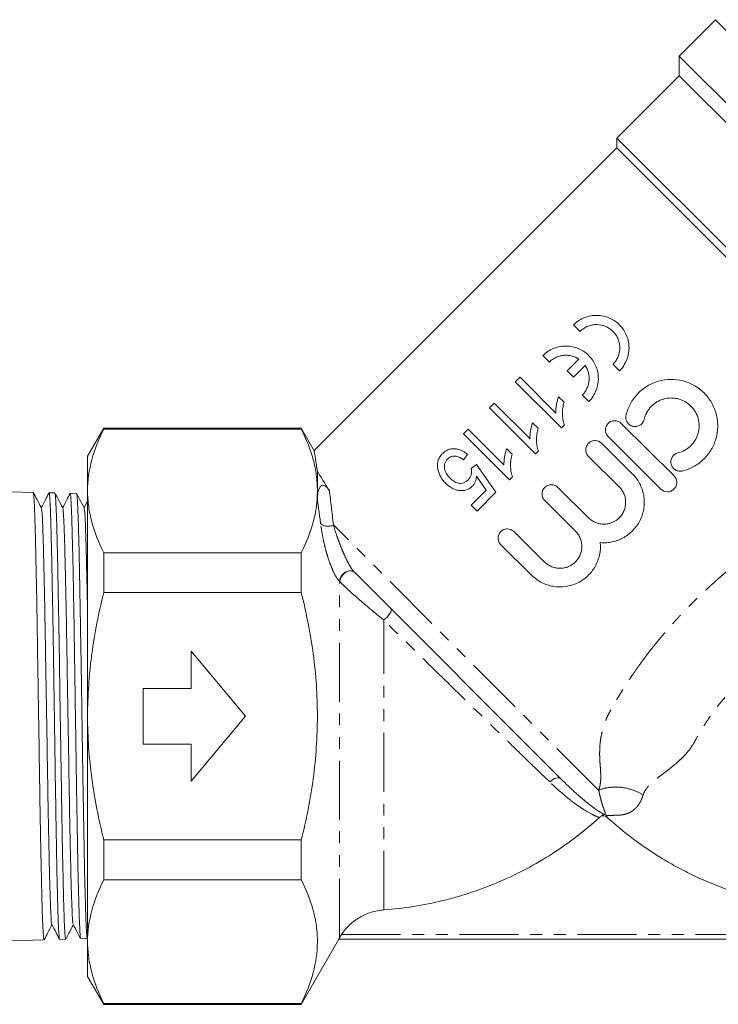
# Model space of a CAD drawing. Units: millimetres. Extents: x -95 to 716, y -8 to 371.
# Drawn here: x 76 to 152, y 158 to 264 of the extents above; entities that cross this region are included whole.
import ezdxf

# ---------------------------------------------------------------- set-up
doc = ezdxf.new("R2010")
doc.units = ezdxf.units.MM
doc.linetypes.add('PHANTOM', pattern=[12.7, 6.35, -1.27, 1.27, -1.27, 1.27, -1.27])

msp = doc.modelspace()

# ---------------------------------------------------------------- linework, layer by layer
at = {"color": 7, "linetype": 'Continuous', "lineweight": 15}
for p, q in [((151.24, 263.51), (147.33, 259.6)), ((151.24, 263.51), (190.13, 224.62)), ((147.33, 259.6), (147.33, 257.48)), ((186.22, 220.71), (147.33, 259.6)), ((147.33, 257.48), (140.62, 250.77)), ((184.1, 220.71), (147.33, 257.48)), ((140.62, 250.77), (140.62, 249.71)), ((175.78, 215.6), (140.62, 250.77)), ((140.62, 249.71), (108.05, 217.14)), ((174.9, 215.43), (140.62, 249.71)), ((136.66, 229.96), (135.96, 230.67)), ((133.36, 226.66), (132.66, 227.37)), ((135.27, 225.73), (136.52, 226.98)), ((135.97, 225.03), (135.27, 225.73)), ((137.22, 226.28), (135.97, 225.03)), ((140.91, 225.72), (140.21, 226.42)), ((130.21, 225.04), (129.7, 224.53)), ((134.07, 221.18), (130.21, 225.04)), ((129.7, 224.53), (134.65, 219.58)), ((134.94, 222.34), (134.35, 222.93)), ((137.61, 222.42), (136.91, 223.12)), ((127.42, 222.25), (126.91, 221.74)), ((126.91, 221.74), (131.86, 216.79)), ((131.28, 218.39), (127.42, 222.25)), ((85.41, 219.55), (83.67, 216.55)), ((106.67, 219.55), (85.41, 219.55)), ((85.41, 219.55), (85.41, 219.46)), ((106.67, 219.46), (85.41, 219.46)), ((108.07, 217.13), (106.67, 219.55)), ((106.67, 219.46), (106.67, 219.55)), ((124.63, 219.45), (124.12, 218.95)), ((128.48, 215.6), (124.63, 219.45)), ((132.15, 219.55), (131.56, 220.13)), ((134.65, 219.58), (134.98, 219.91)), ((141.1, 220.06), (146.78, 214.42)), ((124.12, 218.95), (129.07, 214)), ((145.37, 213), (139.69, 218.64)), ((129.35, 216.76), (128.77, 217.34)), ((138.99, 217.93), (142.29, 214.65)), ((83.67, 212.8), (83.67, 216.55)), ((124.12, 216.15), (124.56, 216.72)), ((131.86, 216.79), (132.19, 217.12)), ((140.88, 213.23), (137.58, 216.51)), ((125.51, 215.65), (124.94, 215.2)), ((127.61, 212.66), (125.51, 215.65)), ((108.4, 212.8), (108.4, 214.93)), ((125.51, 214.4), (126.57, 212.89)), ((129.07, 214), (129.4, 214.32)), ((134.27, 213.18), (137.57, 209.9)), ((77.82, 212.64), (75.33, 212.71)), ((80.15, 212.58), (79.53, 212.6)), ((82.48, 212.52), (81.8, 212.54)), ((83.67, 188.55), (83.67, 212.8)), ((108.4, 211.82), (108.4, 212.8)), ((126.57, 212.89), (124.94, 211.27)), ((125.58, 210.63), (127.61, 212.66)), ((83.67, 211.73), (83.29, 210.99)), ((124.94, 211.27), (125.58, 210.63)), ((136.16, 208.48), (132.86, 211.76)), ((129.55, 208.43), (132.85, 205.15)), ((131.44, 203.73), (128.14, 207.01)), ((85.41, 206.15), (85.41, 201.86)), ((106.67, 206.15), (85.41, 206.15)), ((106.67, 201.86), (106.67, 206.15)), ((134.64, 181.78), (112.38, 204.04)), ((106.67, 201.86), (85.41, 201.86)), ((100.67, 188.55), (94.8, 195.55)), ((94.8, 195.55), (94.8, 191.55)), ((94.8, 191.55), (89.67, 191.55)), ((89.67, 191.55), (89.67, 185.55)), ((83.67, 164.31), (83.67, 188.55)), ((94.8, 181.55), (100.67, 188.55)), ((89.67, 185.55), (94.8, 185.55)), ((94.8, 185.55), (94.8, 181.55)), ((85.41, 175.25), (85.41, 170.96)), ((106.67, 175.25), (85.41, 175.25)), ((106.67, 170.96), (106.67, 175.25)), ((106.67, 170.96), (85.41, 170.96)), ((75.33, 164.4), (78.98, 164.5)), ((78.99, 164.5), (78.99, 164.51)), ((80.66, 164.56), (80.66, 164.55)), ((80.67, 164.54), (81.32, 164.56)), ((82.94, 164.6), (83.65, 164.62)), ((83.66, 164.62), (83.66, 164.64)), ((83.67, 160.55), (83.67, 164.31)), ((106.67, 157.55), (110.71, 164.55)), ((172.65, 164.55), (110.7, 164.55)), ((83.67, 160.55), (85.41, 157.55)), ((106.67, 157.65), (85.41, 157.65)), ((85.41, 157.65), (85.41, 157.55)), ((85.41, 157.55), (106.67, 157.55)), ((106.67, 157.55), (106.67, 157.65))]:
    msp.add_line(p, q, dxfattribs=at)
at = {"color": 8, "linetype": 'PHANTOM', "lineweight": 0}
for p, q in [((138.67, 180.58), (110.12, 209.14)), ((110.78, 164.72), (110.78, 203.06)), ((115.54, 167.71), (115.54, 198.91)), ((110.99, 165.05), (172.35, 165.05))]:
    msp.add_line(p, q, dxfattribs=at)
at = {"color": 8, "linetype": 'PHANTOM', "lineweight": 0, "flags": 128}
for points in [[(110.78, 203.06), (110.83, 203.33), (110.95, 203.59), (111.15, 203.84), (111.39, 204.04), (111.66, 204.17), (111.93, 204.22), (112.17, 204.18), (112.36, 204.07)], [(110.82, 203.03), (110.86, 203.29), (110.98, 203.57), (111.17, 203.81), (111.42, 204.01), (111.69, 204.15), (111.95, 204.2), (112.19, 204.16), (112.38, 204.04)], [(115.54, 198.91), (115.72, 199.06), (115.9, 199.23), (116.06, 199.41), (116.19, 199.6), (116.29, 199.77), (116.34, 199.91), (116.35, 200.03), (116.32, 200.11)], [(133.41, 181.48), (133.55, 181.62), (133.72, 181.74), (133.89, 181.84), (134.07, 181.9), (134.24, 181.92), (134.39, 181.91), (134.53, 181.87), (134.64, 181.78)]]:
    msp.add_lwpolyline(points, dxfattribs=at)
at = {"color": 8, "linetype": 'PHANTOM', "lineweight": 0}
msp.add_arc((109.54, 210.28), 1.29, 232.232, 296.9764, dxfattribs=at)
at = {"color": 7, "linetype": 'Continuous', "lineweight": 15}
for points, knots in [([(135.96, 230.67), (136.13, 230.84), (136.32, 230.99), (136.72, 231.26), (136.94, 231.37), (137.38, 231.54), (137.6, 231.6), (138.05, 231.68), (138.27, 231.69), (138.71, 231.69), (138.93, 231.66), (139.36, 231.57), (139.56, 231.51), (139.96, 231.35), (140.15, 231.25), (140.51, 231.01), (140.68, 230.88), (141, 230.58), (141.14, 230.42), (141.4, 230.06), (141.51, 229.87), (141.7, 229.46), (141.78, 229.25), (141.89, 228.8), (141.92, 228.57), (141.94, 228.1), (141.92, 227.86), (141.85, 227.39), (141.79, 227.16), (141.61, 226.71), (141.5, 226.49), (141.24, 226.08), (141.08, 225.89), (140.91, 225.72)], [0, 0, 0, 0, 0.0625, 0.0625, 0.125, 0.125, 0.1875, 0.1875, 0.25, 0.25, 0.3125, 0.3125, 0.375, 0.375, 0.4375, 0.4375, 0.5, 0.5, 0.5625, 0.5625, 0.625, 0.625, 0.6875, 0.6875, 0.75, 0.75, 0.8125, 0.8125, 0.875, 0.875, 0.9375, 0.9375, 1, 1, 1, 1]), ([(140.21, 226.42), (140.33, 226.54), (140.44, 226.68), (140.63, 226.97), (140.71, 227.13), (140.9, 227.61), (140.95, 227.95), (140.93, 228.45), (140.91, 228.62), (140.83, 228.93), (140.78, 229.09), (140.65, 229.38), (140.57, 229.52), (140.38, 229.77), (140.28, 229.89), (139.94, 230.22), (139.69, 230.39), (139.11, 230.63), (138.81, 230.69), (138.32, 230.7), (138.16, 230.69), (137.84, 230.63), (137.68, 230.59), (137.36, 230.47), (137.21, 230.39), (136.92, 230.2), (136.78, 230.09), (136.66, 229.96)], [0, 0, 0, 0, 0.0625, 0.0625, 0.125, 0.125, 0.25, 0.25, 0.3125, 0.3125, 0.375, 0.375, 0.4375, 0.4375, 0.5, 0.5, 0.625, 0.625, 0.75, 0.75, 0.8125, 0.8125, 0.875, 0.875, 0.9375, 0.9375, 1, 1, 1, 1]), ([(132.66, 227.37), (132.83, 227.54), (133.02, 227.69), (133.42, 227.96), (133.64, 228.07), (134.08, 228.24), (134.3, 228.3), (134.75, 228.38), (134.97, 228.39), (135.42, 228.39), (135.63, 228.36), (136.06, 228.27), (136.26, 228.21), (136.66, 228.05), (136.85, 227.95), (137.21, 227.71), (137.38, 227.58), (137.7, 227.28), (137.84, 227.12), (138.1, 226.76), (138.21, 226.57), (138.4, 226.16), (138.48, 225.95), (138.59, 225.5), (138.62, 225.27), (138.64, 224.8), (138.62, 224.56), (138.55, 224.09), (138.49, 223.86), (138.31, 223.41), (138.2, 223.19), (137.94, 222.78), (137.78, 222.59), (137.61, 222.42)], [0, 0, 0, 0, 0.0625, 0.0625, 0.125, 0.125, 0.1875, 0.1875, 0.25, 0.25, 0.3125, 0.3125, 0.375, 0.375, 0.4375, 0.4375, 0.5, 0.5, 0.5625, 0.5625, 0.625, 0.625, 0.6875, 0.6875, 0.75, 0.75, 0.8125, 0.8125, 0.875, 0.875, 0.9375, 0.9375, 1, 1, 1, 1]), ([(136.52, 226.98), (136.29, 227.13), (136.05, 227.24), (135.65, 227.35), (135.51, 227.37), (135.23, 227.4), (135.09, 227.4), (134.81, 227.38), (134.67, 227.36), (134.38, 227.29), (134.24, 227.24), (133.97, 227.12), (133.84, 227.04), (133.59, 226.87), (133.47, 226.77), (133.36, 226.66)], [0, 0, 0, 0, 0.25, 0.25, 0.375, 0.375, 0.5, 0.5, 0.625, 0.625, 0.75, 0.75, 0.875, 0.875, 1, 1, 1, 1]), ([(136.91, 223.12), (137.01, 223.22), (137.11, 223.34), (137.28, 223.58), (137.35, 223.71), (137.47, 223.98), (137.52, 224.12), (137.6, 224.4), (137.62, 224.55), (137.64, 224.83), (137.64, 224.98), (137.62, 225.26), (137.59, 225.4), (137.49, 225.8), (137.37, 226.05), (137.22, 226.28)], [0, 0, 0, 0, 0.125, 0.125, 0.25, 0.25, 0.375, 0.375, 0.5, 0.5, 0.625, 0.625, 0.75, 0.75, 1, 1, 1, 1]), ([(141.62, 220.96), (141.72, 221.39), (141.88, 221.8), (142.19, 222.38), (142.31, 222.57), (142.58, 222.93), (142.72, 223.1), (143.17, 223.58), (143.53, 223.86), (144.09, 224.2), (144.29, 224.3), (144.69, 224.47), (144.9, 224.55), (145.54, 224.73), (145.97, 224.79), (146.86, 224.8), (147.3, 224.75), (147.94, 224.59), (148.15, 224.52), (148.56, 224.35), (148.76, 224.26), (149.14, 224.04), (149.32, 223.92), (149.68, 223.65), (149.85, 223.5), (150.16, 223.19), (150.3, 223.03), (150.57, 222.68), (150.7, 222.49), (151.03, 221.92), (151.2, 221.51), (151.37, 220.87), (151.41, 220.65), (151.47, 220.22), (151.48, 220), (151.48, 219.56), (151.46, 219.34), (151.4, 218.9), (151.36, 218.68), (151.24, 218.26), (151.17, 218.05), (151, 217.64), (150.9, 217.45), (150.67, 217.07), (150.55, 216.88), (150.28, 216.54), (150.13, 216.37), (149.65, 215.91), (149.3, 215.64), (148.72, 215.32), (148.51, 215.23), (148.1, 215.06), (147.89, 215), (147.67, 214.94)], [0, 0, 0, 0, 0.0625, 0.0625, 0.09375, 0.09375, 0.125, 0.125, 0.1875, 0.1875, 0.21875, 0.21875, 0.25, 0.25, 0.3125, 0.3125, 0.375, 0.375, 0.40625, 0.40625, 0.4375, 0.4375, 0.46875, 0.46875, 0.5, 0.5, 0.53125, 0.53125, 0.5625, 0.5625, 0.625, 0.625, 0.65625, 0.65625, 0.6875, 0.6875, 0.71875, 0.71875, 0.75, 0.75, 0.78125, 0.78125, 0.8125, 0.8125, 0.84375, 0.84375, 0.875, 0.875, 0.9375, 0.9375, 0.96875, 0.96875, 1, 1, 1, 1]), ([(134.35, 222.93), (134.33, 222.86), (134.3, 222.78), (134.26, 222.64), (134.24, 222.57), (134.18, 222.35), (134.15, 222.21), (134.1, 221.92), (134.08, 221.77), (134.07, 221.55), (134.06, 221.47), (134.06, 221.33), (134.06, 221.25), (134.07, 221.18)], [0, 0, 0, 0, 0.125, 0.125, 0.25, 0.25, 0.5, 0.5, 0.75, 0.75, 0.875, 0.875, 1, 1, 1, 1]), ([(147.2, 216.89), (147.46, 216.95), (147.7, 217.05), (148.05, 217.24), (148.16, 217.31), (148.37, 217.47), (148.48, 217.55), (148.76, 217.83), (148.93, 218.04), (149.13, 218.38), (149.19, 218.5), (149.29, 218.74), (149.34, 218.87), (149.44, 219.25), (149.48, 219.51), (149.48, 220.05), (149.45, 220.31), (149.31, 220.82), (149.21, 221.07), (148.95, 221.53), (148.78, 221.74), (148.41, 222.11), (148.2, 222.27), (147.73, 222.54), (147.49, 222.64), (147.1, 222.74), (146.97, 222.76), (146.71, 222.79), (146.58, 222.8), (146.18, 222.8), (145.92, 222.76), (145.54, 222.65), (145.41, 222.61), (145.17, 222.5), (145.05, 222.44), (144.71, 222.23), (144.5, 222.07), (144.13, 221.68), (143.98, 221.47), (143.72, 221.01), (143.62, 220.76), (143.56, 220.5)], [0, 0, 0, 0, 0.0625, 0.0625, 0.09375, 0.09375, 0.125, 0.125, 0.1875, 0.1875, 0.21875, 0.21875, 0.25, 0.25, 0.3125, 0.3125, 0.375, 0.375, 0.4375, 0.4375, 0.5, 0.5, 0.5625, 0.5625, 0.625, 0.625, 0.65625, 0.65625, 0.6875, 0.6875, 0.75, 0.75, 0.78125, 0.78125, 0.8125, 0.8125, 0.875, 0.875, 0.9375, 0.9375, 1, 1, 1, 1]), ([(134.98, 219.91), (134.94, 220), (134.91, 220.1), (134.86, 220.3), (134.84, 220.4), (134.79, 220.7), (134.77, 220.9), (134.77, 221.32), (134.78, 221.52), (134.82, 221.83), (134.84, 221.93), (134.89, 222.14), (134.91, 222.24), (134.94, 222.34)], [0, 0, 0, 0, 0.125, 0.125, 0.25, 0.25, 0.5, 0.5, 0.75, 0.75, 0.875, 0.875, 1, 1, 1, 1]), ([(143.56, 220.5), (143.53, 220.37), (143.48, 220.25), (143.32, 220.03), (143.22, 219.94), (143, 219.81), (142.87, 219.76), (142.61, 219.72), (142.48, 219.72), (142.23, 219.79), (142.11, 219.84), (141.89, 220), (141.8, 220.09), (141.67, 220.32), (141.62, 220.44), (141.58, 220.7), (141.59, 220.83), (141.62, 220.96)], [0, 0, 0, 0, 0.125, 0.125, 0.25, 0.25, 0.375, 0.375, 0.5, 0.5, 0.625, 0.625, 0.75, 0.75, 0.875, 0.875, 1, 1, 1, 1]), ([(85.41, 219.46), (84.86, 218.36), (84.43, 217.26), (83.83, 215.04), (83.67, 213.93), (83.67, 212.8)], [0, 0, 0, 0, 0.5, 0.5, 1, 1, 1, 1]), ([(108.4, 212.8), (108.4, 213.36), (108.36, 213.92), (108.21, 215.04), (108.1, 215.6), (107.65, 217.27), (107.21, 218.36), (106.67, 219.46)], [0, 0, 0, 0, 0.25, 0.25, 0.5, 0.5, 1, 1, 1, 1]), ([(131.56, 220.13), (131.54, 220.06), (131.51, 219.99), (131.47, 219.85), (131.45, 219.78), (131.39, 219.56), (131.36, 219.42), (131.31, 219.12), (131.29, 218.98), (131.28, 218.76), (131.27, 218.68), (131.27, 218.54), (131.27, 218.46), (131.28, 218.39)], [0, 0, 0, 0, 0.125, 0.125, 0.25, 0.25, 0.5, 0.5, 0.75, 0.75, 0.875, 0.875, 1, 1, 1, 1]), ([(132.19, 217.12), (132.15, 217.21), (132.12, 217.31), (132.06, 217.5), (132.04, 217.6), (132, 217.91), (131.98, 218.11), (131.98, 218.52), (131.99, 218.73), (132.03, 219.04), (132.05, 219.14), (132.09, 219.35), (132.12, 219.45), (132.15, 219.55)], [0, 0, 0, 0, 0.125, 0.125, 0.25, 0.25, 0.5, 0.5, 0.75, 0.75, 0.875, 0.875, 1, 1, 1, 1]), ([(139.69, 218.64), (139.6, 218.73), (139.53, 218.84), (139.43, 219.08), (139.4, 219.21), (139.4, 219.47), (139.42, 219.61), (139.52, 219.85), (139.6, 219.96), (139.78, 220.15), (139.89, 220.22), (140.13, 220.32), (140.27, 220.35), (140.66, 220.35), (140.92, 220.25), (141.1, 220.06)], [0, 0, 0, 0, 0.125, 0.125, 0.25, 0.25, 0.375, 0.375, 0.5, 0.5, 0.625, 0.625, 0.75, 0.75, 1, 1, 1, 1]), ([(124.56, 216.72), (124.47, 216.8), (124.38, 216.87), (124.18, 217.01), (124.08, 217.07), (123.87, 217.17), (123.76, 217.21), (123.53, 217.28), (123.41, 217.31), (123.17, 217.34), (123.04, 217.34), (122.79, 217.32), (122.66, 217.29), (122.41, 217.2), (122.28, 217.14), (122.11, 217.03), (122.06, 216.99), (121.95, 216.9), (121.9, 216.85), (121.84, 216.8)], [0, 0, 0, 0, 0.125, 0.125, 0.25, 0.25, 0.375, 0.375, 0.5, 0.5, 0.625, 0.625, 0.75, 0.75, 0.875, 0.875, 0.9375, 0.9375, 1, 1, 1, 1]), ([(128.77, 217.34), (128.74, 217.27), (128.72, 217.2), (128.67, 217.06), (128.65, 216.99), (128.6, 216.77), (128.57, 216.62), (128.52, 216.33), (128.5, 216.18), (128.48, 215.96), (128.48, 215.89), (128.48, 215.74), (128.48, 215.67), (128.48, 215.6)], [0, 0, 0, 0, 0.125, 0.125, 0.25, 0.25, 0.5, 0.5, 0.75, 0.75, 0.875, 0.875, 1, 1, 1, 1]), ([(137.58, 216.51), (137.49, 216.61), (137.41, 216.71), (137.31, 216.95), (137.29, 217.09), (137.28, 217.35), (137.31, 217.48), (137.41, 217.72), (137.48, 217.83), (137.67, 218.02), (137.78, 218.09), (138.02, 218.2), (138.15, 218.22), (138.55, 218.22), (138.8, 218.12), (138.99, 217.93)], [0, 0, 0, 0, 0.125, 0.125, 0.25, 0.25, 0.375, 0.375, 0.5, 0.5, 0.625, 0.625, 0.75, 0.75, 1, 1, 1, 1]), ([(108.06, 217.13), (108.06, 217.13), (108.06, 217.14), (108.08, 216.99), (108.13, 216.69), (108.2, 216.24), (108.29, 215.66), (108.37, 215.18), (108.4, 214.93)], [0, 0, 0, 0, 0.096584, 0.276767, 0.461044, 0.646706, 0.822797, 1, 1, 1, 1]), ([(121.84, 216.8), (121.79, 216.74), (121.73, 216.68), (121.63, 216.55), (121.59, 216.49), (121.51, 216.35), (121.47, 216.28), (121.41, 216.13), (121.39, 216.06), (121.33, 215.84), (121.32, 215.69), (121.32, 215.4), (121.34, 215.26), (121.36, 215.12)], [0, 0, 0, 0, 0.125, 0.125, 0.25, 0.25, 0.375, 0.375, 0.5, 0.5, 0.75, 0.75, 1, 1, 1, 1]), ([(122.67, 214.18), (122.6, 214.24), (122.54, 214.31), (122.42, 214.45), (122.37, 214.53), (122.22, 214.76), (122.14, 214.93), (122.07, 215.2), (122.06, 215.3), (122.06, 215.44), (122.06, 215.49), (122.07, 215.59), (122.08, 215.64), (122.12, 215.79), (122.16, 215.89), (122.24, 216.02), (122.27, 216.06), (122.34, 216.15), (122.38, 216.19), (122.41, 216.23)], [0, 0, 0, 0, 0.125, 0.125, 0.25, 0.25, 0.5, 0.5, 0.625, 0.625, 0.6875, 0.6875, 0.75, 0.75, 0.875, 0.875, 0.9375, 0.9375, 1, 1, 1, 1]), ([(122.41, 216.23), (122.48, 216.29), (122.54, 216.34), (122.69, 216.44), (122.77, 216.48), (122.92, 216.53), (123, 216.55), (123.16, 216.56), (123.24, 216.55), (123.47, 216.51), (123.61, 216.46), (123.88, 216.33), (124, 216.24), (124.12, 216.15)], [0, 0, 0, 0, 0.125, 0.125, 0.25, 0.25, 0.375, 0.375, 0.5, 0.5, 0.75, 0.75, 1, 1, 1, 1]), ([(129.4, 214.32), (129.36, 214.42), (129.33, 214.52), (129.27, 214.71), (129.25, 214.81), (129.2, 215.11), (129.19, 215.32), (129.18, 215.73), (129.2, 215.94), (129.24, 216.25), (129.26, 216.35), (129.3, 216.55), (129.33, 216.66), (129.35, 216.76)], [0, 0, 0, 0, 0.125, 0.125, 0.25, 0.25, 0.5, 0.5, 0.75, 0.75, 0.875, 0.875, 1, 1, 1, 1]), ([(147.67, 214.94), (147.55, 214.91), (147.41, 214.91), (147.16, 214.95), (147.03, 214.99), (146.81, 215.12), (146.71, 215.21), (146.56, 215.42), (146.5, 215.54), (146.43, 215.8), (146.43, 215.93), (146.47, 216.19), (146.51, 216.32), (146.71, 216.66), (146.94, 216.82), (147.2, 216.89)], [0, 0, 0, 0, 0.125, 0.125, 0.25, 0.25, 0.375, 0.375, 0.5, 0.5, 0.625, 0.625, 0.75, 0.75, 1, 1, 1, 1]), ([(121.36, 215.12), (121.38, 215.05), (121.4, 214.97), (121.44, 214.84), (121.46, 214.77), (121.54, 214.57), (121.6, 214.44), (121.74, 214.19), (121.82, 214.07), (122, 213.84), (122.1, 213.74), (122.2, 213.63)], [0, 0, 0, 0, 0.125, 0.125, 0.25, 0.25, 0.5, 0.5, 0.75, 0.75, 1, 1, 1, 1]), ([(124.94, 215.2), (124.96, 215.15), (124.97, 215.1), (124.98, 215), (124.99, 214.95), (125, 214.79), (124.99, 214.68), (124.94, 214.47), (124.9, 214.36), (124.78, 214.17), (124.71, 214.08), (124.63, 214)], [0, 0, 0, 0, 0.125, 0.125, 0.25, 0.25, 0.5, 0.5, 0.75, 0.75, 1, 1, 1, 1]), ([(108.4, 214.93), (108.57, 214.65), (108.77, 214.32), (109.2, 213.62), (109.43, 213.23), (109.69, 212.82)], [0, 0, 0, 0, 0.5, 0.5, 1, 1, 1, 1]), ([(124.63, 214), (124.55, 213.93), (124.48, 213.86), (124.32, 213.75), (124.23, 213.7), (124.04, 213.63), (123.94, 213.61), (123.75, 213.6), (123.66, 213.61), (123.48, 213.65), (123.39, 213.68), (123.23, 213.75), (123.15, 213.8), (122.92, 213.94), (122.79, 214.05), (122.67, 214.18)], [0, 0, 0, 0, 0.125, 0.125, 0.25, 0.25, 0.375, 0.375, 0.5, 0.5, 0.625, 0.625, 0.75, 0.75, 1, 1, 1, 1]), ([(125.07, 213.3), (125.1, 213.33), (125.14, 213.37), (125.2, 213.45), (125.23, 213.49), (125.31, 213.62), (125.36, 213.72), (125.43, 213.91), (125.46, 214), (125.49, 214.2), (125.5, 214.3), (125.51, 214.4)], [0, 0, 0, 0, 0.125, 0.125, 0.25, 0.25, 0.5, 0.5, 0.75, 0.75, 1, 1, 1, 1]), ([(142.29, 214.65), (142.61, 214.34), (142.87, 213.98), (143.18, 213.39), (143.27, 213.18), (143.41, 212.77), (143.47, 212.55), (143.55, 212.12), (143.57, 211.89), (143.58, 211.45), (143.57, 211.23), (143.51, 210.79), (143.46, 210.57), (143.34, 210.15), (143.26, 209.94), (143.08, 209.54), (142.97, 209.34), (142.72, 208.97), (142.58, 208.8), (142.13, 208.31), (141.78, 208.02), (141.2, 207.69), (141, 207.6), (140.59, 207.43), (140.37, 207.37), (139.94, 207.27), (139.73, 207.24), (139.28, 207.22), (139.06, 207.22), (138.84, 207.24)], [0, 0, 0, 0, 0.125, 0.125, 0.1875, 0.1875, 0.25, 0.25, 0.3125, 0.3125, 0.375, 0.375, 0.4375, 0.4375, 0.5, 0.5, 0.5625, 0.5625, 0.625, 0.625, 0.75, 0.75, 0.8125, 0.8125, 0.875, 0.875, 0.9375, 0.9375, 1, 1, 1, 1]), ([(146.78, 214.42), (146.87, 214.33), (146.95, 214.22), (147.05, 213.98), (147.07, 213.85), (147.08, 213.59), (147.05, 213.46), (146.95, 213.22), (146.88, 213.1), (146.69, 212.92), (146.58, 212.84), (146.34, 212.74), (146.21, 212.71), (145.81, 212.71), (145.56, 212.82), (145.37, 213)], [0, 0, 0, 0, 0.125, 0.125, 0.25, 0.25, 0.375, 0.375, 0.5, 0.5, 0.625, 0.625, 0.75, 0.75, 1, 1, 1, 1]), ([(108.4, 211.82), (108.4, 212.04), (108.41, 212.25), (108.45, 212.56), (108.47, 212.66), (108.51, 212.85), (108.54, 212.95), (108.6, 213.09), (108.62, 213.13), (108.68, 213.22), (108.71, 213.27), (108.78, 213.33), (108.8, 213.35), (108.87, 213.38), (108.91, 213.4), (109.01, 213.41), (109.06, 213.4), (109.14, 213.37), (109.18, 213.36), (109.27, 213.3), (109.32, 213.26), (109.42, 213.18), (109.46, 213.14), (109.57, 213.01), (109.63, 212.92), (109.69, 212.82)], [0, 0, 0, 0, 0.25, 0.25, 0.375, 0.375, 0.5, 0.5, 0.5625, 0.5625, 0.625, 0.625, 0.65625, 0.65625, 0.6875, 0.6875, 0.71875, 0.71875, 0.75, 0.75, 0.8125, 0.8125, 0.875, 0.875, 1, 1, 1, 1]), ([(122.2, 213.63), (122.29, 213.54), (122.38, 213.46), (122.58, 213.3), (122.68, 213.23), (122.89, 213.1), (123.01, 213.04), (123.25, 212.94), (123.38, 212.9), (123.64, 212.85), (123.78, 212.84), (124.05, 212.83), (124.19, 212.85), (124.47, 212.91), (124.6, 212.96), (124.79, 213.07), (124.85, 213.11), (124.96, 213.2), (125.02, 213.25), (125.07, 213.3)], [0, 0, 0, 0, 0.125, 0.125, 0.25, 0.25, 0.375, 0.375, 0.5, 0.5, 0.625, 0.625, 0.75, 0.75, 0.875, 0.875, 0.9375, 0.9375, 1, 1, 1, 1]), ([(132.86, 211.76), (132.77, 211.85), (132.69, 211.96), (132.59, 212.2), (132.57, 212.33), (132.57, 212.59), (132.59, 212.73), (132.69, 212.97), (132.76, 213.08), (132.95, 213.27), (133.06, 213.34), (133.3, 213.44), (133.43, 213.47), (133.83, 213.47), (134.08, 213.37), (134.27, 213.18)], [0, 0, 0, 0, 0.125, 0.125, 0.25, 0.25, 0.375, 0.375, 0.5, 0.5, 0.625, 0.625, 0.75, 0.75, 1, 1, 1, 1]), ([(137.57, 209.9), (137.68, 209.79), (137.8, 209.7), (138.06, 209.53), (138.19, 209.45), (138.48, 209.34), (138.62, 209.29), (138.93, 209.24), (139.08, 209.22), (139.39, 209.22), (139.54, 209.24), (139.84, 209.3), (139.99, 209.34), (140.41, 209.52), (140.67, 209.7), (141, 210.02), (141.1, 210.14), (141.27, 210.4), (141.34, 210.53), (141.46, 210.82), (141.5, 210.97), (141.56, 211.27), (141.57, 211.42), (141.57, 211.73), (141.56, 211.88), (141.5, 212.18), (141.45, 212.33), (141.33, 212.62), (141.26, 212.75), (141.09, 213), (140.99, 213.13), (140.88, 213.23)], [0, 0, 0, 0, 0.0625, 0.0625, 0.125, 0.125, 0.1875, 0.1875, 0.25, 0.25, 0.3125, 0.3125, 0.375, 0.375, 0.5, 0.5, 0.5625, 0.5625, 0.625, 0.625, 0.6875, 0.6875, 0.75, 0.75, 0.8125, 0.8125, 0.875, 0.875, 0.9375, 0.9375, 1, 1, 1, 1]), ([(78.7, 210.97), (78.54, 211.28), (78.25, 211.83), (77.96, 212.38), (77.83, 212.63)], [0, 0, 0, 0, 0.559155, 1, 1, 1, 1]), ([(77.83, 212.63), (77.83, 212.63), (77.84, 212.63), (77.86, 212.48), (77.89, 212.17), (77.93, 211.67), (77.96, 211), (77.99, 210.17), (78.02, 209.2), (78.05, 208.08), (78.08, 206.82), (78.11, 205.42), (78.16, 203.4), (78.2, 201.17), (78.24, 198.76), (78.28, 196.26), (78.32, 193.64), (78.36, 190.95), (78.41, 188.25), (78.45, 185.54), (78.49, 182.88), (78.53, 180.28), (78.57, 177.78), (78.61, 175.45), (78.66, 173.24), (78.7, 171.24), (78.74, 169.49), (78.78, 167.93), (78.82, 166.65), (78.87, 165.69), (78.91, 164.95), (78.95, 164.54), (78.98, 164.52), (78.98, 164.51)], [0, 0, 0, 0, 0.002819, 0.030427, 0.057062, 0.083881, 0.111284, 0.138888, 0.165518, 0.192334, 0.219732, 0.247332, 0.27396, 0.32812, 0.355717, 0.38234, 0.436491, 0.464084, 0.490704, 0.544849, 0.572438, 0.599054, 0.653191, 0.680776, 0.707389, 0.761519, 0.789101, 0.81571, 0.869831, 0.897409, 0.924015, 0.97813, 1, 1, 1, 1]), ([(79.5, 212.55), (79.38, 212.32), (79.11, 211.8), (78.84, 211.28), (78.69, 210.99)], [0, 0, 0, 0, 0.446173, 1, 1, 1, 1]), ([(80.65, 164.56), (80.64, 164.59), (80.62, 164.68), (80.58, 165.21), (80.53, 166.05), (80.49, 167.11), (80.45, 168.47), (80.41, 170.12), (80.37, 171.94), (80.33, 174.01), (80.29, 176.27), (80.25, 178.65), (80.21, 181.18), (80.17, 183.8), (80.13, 186.47), (80.09, 189.19), (80.05, 191.88), (80.01, 194.54), (79.97, 197.13), (79.93, 199.58), (79.88, 201.93), (79.84, 204.1), (79.8, 206.04), (79.76, 207.81), (79.72, 209.32), (79.68, 210.53), (79.64, 211.53), (79.6, 212.22), (79.56, 212.53), (79.54, 212.65), (79.52, 212.56), (79.52, 212.54)], [0, 0, 0, 0, 0.023866, 0.077546, 0.104898, 0.131294, 0.184981, 0.212337, 0.238735, 0.292429, 0.319788, 0.346191, 0.399892, 0.427256, 0.453661, 0.507369, 0.534736, 0.561145, 0.614861, 0.642231, 0.668644, 0.722367, 0.749741, 0.776157, 0.829887, 0.857265, 0.883684, 0.937421, 0.964802, 0.991225, 1, 1, 1, 1]), ([(80.16, 212.51), (80.18, 212.47), (80.21, 212.39), (80.24, 211.86), (80.28, 211.09), (80.33, 209.99), (80.37, 208.59), (80.41, 207), (80.45, 205.14), (80.49, 203.05), (80.53, 200.83), (80.58, 198.42), (80.62, 195.88), (80.66, 193.28), (80.7, 190.59), (80.74, 187.89), (80.79, 185.19), (80.83, 182.53), (80.87, 179.97), (80.91, 177.49), (80.95, 175.16), (80.99, 173.02), (81.04, 171.04), (81.08, 169.29), (81.12, 167.83), (81.16, 166.56), (81.2, 165.6), (81.24, 164.98), (81.28, 164.62), (81.3, 164.63), (81.32, 164.64)], [0, 0, 0, 0, 0.042955, 0.070587, 0.097245, 0.151466, 0.179095, 0.205749, 0.259962, 0.287587, 0.314237, 0.368443, 0.396064, 0.422711, 0.47691, 0.504527, 0.53117, 0.585362, 0.612975, 0.639614, 0.693798, 0.721407, 0.748043, 0.802221, 0.829827, 0.856459, 0.910627, 0.938229, 0.964858, 1, 1, 1, 1]), ([(81, 210.97), (80.84, 211.27), (80.57, 211.8), (80.29, 212.32), (80.18, 212.53)], [0, 0, 0, 0, 0.594586, 1, 1, 1, 1]), ([(81.78, 212.52), (81.67, 212.29), (81.4, 211.79), (81.14, 211.28), (80.99, 210.99)], [0, 0, 0, 0, 0.4334809, 1, 1, 1, 1]), ([(82.92, 164.67), (82.92, 164.66), (82.9, 164.63), (82.88, 164.88), (82.84, 165.39), (82.8, 166.26), (82.76, 167.43), (82.72, 168.81), (82.67, 170.47), (82.63, 172.38), (82.59, 174.45), (82.55, 176.73), (82.51, 179.16), (82.47, 181.68), (82.43, 184.32), (82.39, 187), (82.35, 189.69), (82.31, 192.39), (82.27, 195.01), (82.23, 197.58), (82.19, 200.03), (82.15, 202.3), (82.11, 204.45), (82.07, 206.38), (82.02, 208.04), (81.98, 209.52), (81.94, 210.72), (81.9, 211.59), (81.86, 212.23), (81.83, 212.55), (81.8, 212.52), (81.8, 212.52)], [0, 0, 0, 0, 0.014105, 0.041673, 0.068276, 0.122386, 0.149958, 0.176565, 0.230682, 0.258257, 0.284867, 0.338992, 0.366571, 0.393185, 0.447316, 0.474899, 0.501516, 0.555655, 0.583241, 0.609862, 0.664009, 0.691599, 0.718223, 0.772376, 0.799969, 0.826597, 0.880758, 0.908356, 0.934987, 0.989155, 1, 1, 1, 1]), ([(82.49, 212.5), (82.49, 212.5), (82.51, 212.51), (82.54, 212.29), (82.58, 211.75), (82.62, 210.86), (82.66, 209.76), (82.71, 208.35), (82.75, 206.67), (82.79, 204.82), (82.83, 202.73), (82.87, 200.45), (82.91, 198.05), (82.96, 195.51), (83, 192.88), (83.04, 190.21), (83.08, 187.5), (83.12, 184.83), (83.16, 182.18), (83.21, 179.62), (83.25, 177.19), (83.29, 174.88), (83.33, 172.74), (83.37, 170.85), (83.42, 169.12), (83.46, 167.66), (83.5, 166.5), (83.54, 165.55), (83.58, 164.93), (83.62, 164.64), (83.64, 164.64), (83.65, 164.63)], [0, 0, 0, 0, 0.003817, 0.030465, 0.084668, 0.112287, 0.138931, 0.193126, 0.220741, 0.247383, 0.301571, 0.329182, 0.35582, 0.41, 0.437607, 0.464241, 0.518414, 0.546018, 0.572648, 0.626813, 0.654414, 0.68104, 0.735198, 0.762794, 0.789417, 0.843568, 0.871161, 0.89778, 0.951922, 0.979511, 1, 1, 1, 1]), ([(83.3, 210.97), (83.14, 211.28), (82.87, 211.79), (82.6, 212.3), (82.5, 212.5)], [0, 0, 0, 0, 0.604212, 1, 1, 1, 1]), ([(83.67, 212.8), (83.67, 212.25), (83.71, 211.69), (83.87, 210.57), (83.98, 210.01), (84.43, 208.34), (84.87, 207.24), (85.41, 206.15)], [0, 0, 0, 0, 0.25, 0.25, 0.5, 0.5, 1, 1, 1, 1]), ([(106.67, 206.15), (107.21, 207.25), (107.65, 208.35), (108.25, 210.57), (108.4, 211.68), (108.4, 212.8)], [0, 0, 0, 0, 0.5, 0.5, 1, 1, 1, 1]), ([(79.82, 166.16), (79.82, 166.16), (79.8, 166.08), (79.75, 166.62), (79.69, 167.83), (79.62, 169.81), (79.55, 172.39), (79.49, 175.52), (79.42, 179.07), (79.35, 182.95), (79.29, 187.01), (79.22, 191.12), (79.15, 195.14), (79.09, 198.95), (79.02, 202.41), (78.95, 205.41), (78.89, 207.85), (78.82, 209.63), (78.76, 210.72), (78.71, 210.85), (78.7, 210.91)], [0, 0, 0, 0, 0.002452, 0.061765, 0.121084, 0.180408, 0.239726, 0.299038, 0.358351, 0.417669, 0.476994, 0.536312, 0.595625, 0.654937, 0.714254, 0.773578, 0.832898, 0.892211, 0.951524, 1, 1, 1, 1]), ([(82.13, 166.24), (82.11, 166.23), (82.08, 166.23), (82.03, 167.03), (81.96, 168.56), (81.89, 170.8), (81.83, 173.61), (81.76, 176.93), (81.69, 180.63), (81.63, 184.59), (81.56, 188.69), (81.49, 192.78), (81.43, 196.73), (81.36, 200.41), (81.29, 203.7), (81.22, 206.48), (81.16, 208.67), (81.09, 210.15), (81.04, 210.9), (81.01, 210.88), (81, 210.88)], [0, 0, 0, 0, 0.028, 0.087296, 0.146586, 0.205872, 0.265158, 0.324451, 0.383747, 0.443038, 0.502324, 0.56161, 0.620902, 0.680198, 0.73949, 0.798777, 0.858062, 0.917353, 0.976648, 1, 1, 1, 1]), ([(83.67, 199.5), (83.66, 200.26), (83.62, 202.21), (83.56, 204.89), (83.5, 207.45), (83.43, 209.36), (83.36, 210.63), (83.32, 210.85), (83.3, 210.96)], [0, 0, 0, 0, 0.112912, 0.290491, 0.468085, 0.645691, 0.82329, 1, 1, 1, 1]), ([(128.14, 207.01), (128.05, 207.1), (127.98, 207.21), (127.88, 207.45), (127.85, 207.58), (127.85, 207.84), (127.87, 207.98), (127.97, 208.22), (128.05, 208.33), (128.23, 208.52), (128.34, 208.59), (128.59, 208.69), (128.72, 208.72), (129.11, 208.72), (129.37, 208.62), (129.55, 208.43)], [0, 0, 0, 0, 0.125, 0.125, 0.25, 0.25, 0.375, 0.375, 0.5, 0.5, 0.625, 0.625, 0.75, 0.75, 1, 1, 1, 1]), ([(132.85, 205.15), (132.96, 205.04), (133.08, 204.95), (133.34, 204.78), (133.48, 204.7), (133.76, 204.59), (133.91, 204.54), (134.21, 204.48), (134.36, 204.47), (134.67, 204.47), (134.82, 204.49), (135.12, 204.55), (135.27, 204.59), (135.69, 204.77), (135.96, 204.94), (136.28, 205.27), (136.38, 205.39), (136.55, 205.65), (136.62, 205.78), (136.74, 206.07), (136.78, 206.22), (136.84, 206.52), (136.86, 206.67), (136.86, 206.98), (136.84, 207.13), (136.78, 207.43), (136.73, 207.58), (136.62, 207.86), (136.54, 208), (136.37, 208.25), (136.27, 208.37), (136.16, 208.48)], [0, 0, 0, 0, 0.0625, 0.0625, 0.125, 0.125, 0.1875, 0.1875, 0.25, 0.25, 0.3125, 0.3125, 0.375, 0.375, 0.5, 0.5, 0.5625, 0.5625, 0.625, 0.625, 0.6875, 0.6875, 0.75, 0.75, 0.8125, 0.8125, 0.875, 0.875, 0.9375, 0.9375, 1, 1, 1, 1]), ([(138.84, 207.24), (138.88, 206.79), (138.85, 206.35), (138.72, 205.7), (138.65, 205.49), (138.5, 205.07), (138.4, 204.87), (138.18, 204.49), (138.06, 204.3), (137.78, 203.95), (137.63, 203.79), (137.31, 203.48), (137.13, 203.34), (136.76, 203.09), (136.57, 202.98), (136.17, 202.79), (135.96, 202.71), (135.53, 202.59), (135.32, 202.54), (134.66, 202.45), (134.21, 202.46), (133.56, 202.57), (133.35, 202.62), (132.92, 202.76), (132.72, 202.85), (132.32, 203.05), (132.14, 203.17), (131.78, 203.43), (131.6, 203.57), (131.44, 203.73)], [0, 0, 0, 0, 0.125, 0.125, 0.1875, 0.1875, 0.25, 0.25, 0.3125, 0.3125, 0.375, 0.375, 0.4375, 0.4375, 0.5, 0.5, 0.5625, 0.5625, 0.625, 0.625, 0.75, 0.75, 0.8125, 0.8125, 0.875, 0.875, 0.9375, 0.9375, 1, 1, 1, 1]), ([(83.67, 188.55), (83.67, 189.67), (83.71, 190.79), (83.83, 192.47), (83.88, 193.03), (83.99, 194.15), (84.06, 194.71), (84.43, 197.5), (84.87, 199.7), (85.41, 201.86)], [0, 0, 0, 0, 0.25, 0.25, 0.375, 0.375, 0.5, 0.5, 1, 1, 1, 1]), ([(106.67, 175.25), (107.21, 177.42), (107.65, 179.61), (108.1, 182.97), (108.21, 184.09), (108.36, 186.33), (108.4, 187.44), (108.4, 190.79), (108.25, 193.02), (107.8, 196.36), (107.61, 197.47), (107.18, 199.68), (106.94, 200.77), (106.67, 201.86)], [0, 0, 0, 0, 0.25, 0.25, 0.375, 0.375, 0.5, 0.5, 0.75, 0.75, 0.875, 0.875, 1, 1, 1, 1]), ([(85.41, 175.25), (85.14, 176.34), (84.89, 177.44), (84.46, 179.65), (84.28, 180.76), (83.83, 184.09), (83.67, 186.32), (83.67, 188.55)], [0, 0, 0, 0, 0.25, 0.25, 0.5, 0.5, 1, 1, 1, 1]), ([(138.74, 177.65), (137.96, 176.94), (137.14, 176.26), (135.88, 175.29), (135.45, 174.97), (134.79, 174.51), (134.58, 174.36), (134.13, 174.06), (133.9, 173.91), (131.86, 172.6), (129.96, 171.6), (127.02, 170.33), (126.02, 169.95), (124.49, 169.44), (123.97, 169.28), (122.94, 168.98), (122.41, 168.84), (119.79, 168.2), (117.67, 167.87), (115.54, 167.71)], [0, 0, 0, 0, 0.125, 0.125, 0.1875, 0.1875, 0.21875, 0.21875, 0.25, 0.25, 0.5, 0.5, 0.625, 0.625, 0.6875, 0.6875, 0.75, 0.75, 1, 1, 1, 1]), ([(139.52, 177.73), (139.45, 177.79), (139.35, 177.84), (139.15, 177.86), (139.05, 177.85), (138.96, 177.8)], [0, 0, 0, 0, 0.5, 0.5, 1, 1, 1, 1]), ([(167.19, 167.64), (165.93, 167.59), (164.68, 167.6), (162.8, 167.71), (162.17, 167.76), (160.91, 167.9), (160.28, 167.98), (157.15, 168.47), (154.72, 169.1), (151.18, 170.39), (150.02, 170.87), (148.31, 171.69), (147.75, 171.98), (146.63, 172.58), (146.08, 172.9), (143.39, 174.53), (141.38, 176.03), (139.52, 177.73)], [0, 0, 0, 0, 0.125, 0.125, 0.1875, 0.1875, 0.25, 0.25, 0.5, 0.5, 0.625, 0.625, 0.6875, 0.6875, 0.75, 0.75, 1, 1, 1, 1]), ([(85.41, 170.96), (84.86, 169.86), (84.43, 168.76), (83.83, 166.54), (83.67, 165.43), (83.67, 164.31)], [0, 0, 0, 0, 0.5, 0.5, 1, 1, 1, 1]), ([(106.67, 157.65), (107.21, 158.75), (107.65, 159.84), (108.24, 162.05), (108.4, 163.16), (108.4, 164.84), (108.37, 165.4), (108.21, 166.53), (108.1, 167.09), (107.65, 168.76), (107.21, 169.86), (106.67, 170.96)], [0, 0, 0, 0, 0.25, 0.25, 0.5, 0.5, 0.625, 0.625, 0.75, 0.75, 1, 1, 1, 1]), ([(115.54, 167.71), (115.31, 167.7), (115.09, 167.67), (114.64, 167.58), (114.42, 167.53), (113.98, 167.39), (113.77, 167.31), (113.35, 167.13), (113.15, 167.02), (112.56, 166.68), (112.2, 166.41), (111.7, 165.94), (111.54, 165.77), (111.25, 165.42), (111.11, 165.24), (110.99, 165.05)], [0, 0, 0, 0, 0.125, 0.125, 0.25, 0.25, 0.375, 0.375, 0.5, 0.5, 0.75, 0.75, 0.875, 0.875, 1, 1, 1, 1]), ([(79, 164.51), (79.12, 164.75), (79.4, 165.28), (79.68, 165.82), (79.84, 166.12)], [0, 0, 0, 0, 0.435951, 1, 1, 1, 1]), ([(79.82, 166.15), (79.98, 165.85), (80.25, 165.32), (80.53, 164.79), (80.65, 164.56)], [0, 0, 0, 0, 0.559229, 1, 1, 1, 1]), ([(81.35, 164.61), (81.45, 164.81), (81.72, 165.31), (81.98, 165.82), (82.14, 166.12)], [0, 0, 0, 0, 0.402683, 1, 1, 1, 1]), ([(82.13, 166.14), (82.28, 165.85), (82.54, 165.35), (82.79, 164.86), (82.9, 164.66)], [0, 0, 0, 0, 0.599251, 1, 1, 1, 1]), ([(83.67, 164.31), (83.67, 163.75), (83.71, 163.19), (83.87, 162.07), (83.98, 161.51), (84.43, 159.84), (84.87, 158.74), (85.41, 157.65)], [0, 0, 0, 0, 0.25, 0.25, 0.5, 0.5, 1, 1, 1, 1])]:
    msp.add_open_spline(points, degree=3, knots=knots, dxfattribs=at)
at = {"color": 8, "linetype": 'PHANTOM', "lineweight": 0}
for points in [[(109.69, 212.82), (109.83, 211.71), (109.98, 210.48), (110.12, 209.14)], [(108.75, 209.27), (108.63, 210.17), (108.52, 211.02), (108.4, 211.82)], [(112.36, 204.07), (112.37, 204.06), (112.38, 204.05), (112.38, 204.04)], [(110.82, 203.03), (110.8, 203.04), (110.79, 203.05), (110.78, 203.06)]]:
    msp.add_open_spline(points, degree=3, dxfattribs=at)
for points, knots in [([(110.78, 203.06), (110.71, 203.14), (110.63, 203.24), (110.48, 203.44), (110.41, 203.56), (110.21, 203.92), (110.08, 204.19), (109.85, 204.74), (109.74, 205.02), (109.55, 205.59), (109.46, 205.87), (109.3, 206.44), (109.23, 206.72), (109.1, 207.26), (109.04, 207.53), (108.89, 208.31), (108.81, 208.8), (108.75, 209.27)], [0, 0, 0, 0, 0.0625, 0.0625, 0.125, 0.125, 0.25, 0.25, 0.375, 0.375, 0.5, 0.5, 0.625, 0.625, 0.75, 0.75, 1, 1, 1, 1]), ([(110.12, 209.14), (110.23, 208.77), (110.35, 208.38), (110.56, 207.77), (110.64, 207.57), (110.79, 207.14), (110.88, 206.92), (111.05, 206.47), (111.15, 206.25), (111.35, 205.79), (111.46, 205.56), (111.69, 205.1), (111.81, 204.87), (112.01, 204.54), (112.08, 204.43), (112.22, 204.23), (112.29, 204.14), (112.36, 204.07)], [0, 0, 0, 0, 0.25, 0.25, 0.375, 0.375, 0.5, 0.5, 0.625, 0.625, 0.75, 0.75, 0.875, 0.875, 0.9375, 0.9375, 1, 1, 1, 1]), ([(138.67, 180.58), (138.69, 180.63), (138.72, 180.73), (138.76, 180.89), (138.8, 181.04), (138.83, 181.2), (138.85, 181.36), (138.88, 181.6), (138.9, 181.96), (138.89, 182.36), (138.87, 182.73), (138.85, 183.05), (138.82, 183.37), (138.8, 183.7), (138.78, 184.04), (138.77, 184.52), (138.78, 185.14), (138.84, 185.91), (138.97, 186.64), (139.15, 187.32), (139.37, 187.97), (139.64, 188.61), (139.92, 189.14), (140.17, 189.57), (140.36, 189.91), (140.56, 190.25), (140.76, 190.58), (140.96, 190.92), (141.17, 191.26), (141.38, 191.59), (141.6, 191.93), (141.81, 192.26), (142.03, 192.6), (142.26, 192.93), (142.49, 193.26), (142.72, 193.6), (142.96, 193.93), (143.4, 194.55), (144.07, 195.44), (144.99, 196.61), (145.96, 197.76), (146.91, 198.83), (147.85, 199.83), (148.76, 200.76), (149.69, 201.67), (150.65, 202.56), (151.64, 203.44), (152.65, 204.3), (153.68, 205.14), (154.74, 205.97), (155.54, 206.58), (156.07, 206.96), (156.34, 207.13), (156.6, 207.3), (156.87, 207.45), (157.14, 207.59), (157.42, 207.73), (157.7, 207.85), (157.98, 207.96), (158.56, 208.17), (159.46, 208.42), (160.43, 208.55), (161.21, 208.61), (161.77, 208.64), (162.34, 208.66), (162.9, 208.7), (163.43, 208.75), (163.88, 208.84), (164.23, 208.93), (164.5, 209.02), (164.77, 209.13), (164.95, 209.21), (165.03, 209.26)], [0, 0, 0, 0, 0.00447, 0.009063, 0.013784, 0.018639, 0.023632, 0.028768, 0.041842, 0.05797, 0.068035, 0.078095, 0.088149, 0.098358, 0.108569, 0.118792, 0.140442, 0.160848, 0.180193, 0.196347, 0.212285, 0.228148, 0.24408, 0.252671, 0.261278, 0.269901, 0.278542, 0.287201, 0.29588, 0.30458, 0.313302, 0.322047, 0.330815, 0.339609, 0.348429, 0.357275, 0.36615, 0.375054, 0.406926, 0.439038, 0.471433, 0.504151, 0.53209, 0.560124, 0.588276, 0.616569, 0.645027, 0.67367, 0.702521, 0.731602, 0.760932, 0.767833, 0.774697, 0.781536, 0.788362, 0.795189, 0.802028, 0.808891, 0.815792, 0.822742, 0.851209, 0.882202, 0.895774, 0.912256, 0.927276, 0.942164, 0.958144, 0.971222, 0.978823, 0.986131, 0.993177, 1, 1, 1, 1]), ([(167.19, 204), (167.14, 203.98), (167.05, 203.94), (166.91, 203.87), (166.78, 203.8), (166.65, 203.72), (166.52, 203.63), (166.4, 203.54), (166.2, 203.37), (165.92, 203.09), (165.61, 202.71), (165.3, 202.28), (164.98, 201.81), (164.68, 201.34), (164.35, 200.82), (163.99, 200.3), (163.56, 199.73), (163.13, 199.25), (162.7, 198.83), (162.28, 198.47), (161.84, 198.15), (161.44, 197.91), (161.11, 197.73), (160.86, 197.59), (160.62, 197.45), (160.38, 197.3), (160.14, 197.16), (159.9, 197.02), (159.67, 196.87), (159.44, 196.73), (159.22, 196.58), (158.99, 196.44), (158.77, 196.3), (158.56, 196.15), (158.35, 196.01), (158.14, 195.86), (157.93, 195.72), (157.73, 195.58), (156.99, 195.04), (155.77, 194.08), (153.98, 192.49), (152.26, 190.66), (150.86, 188.86), (149.86, 187.34), (149.35, 186.46), (149.06, 185.94), (148.98, 185.79), (148.89, 185.63), (148.7, 185.32), (148.39, 184.88), (147.91, 184.32), (147.43, 183.85), (146.86, 183.35), (146.25, 182.85), (145.61, 182.37), (145.02, 181.93), (144.52, 181.53), (144.13, 181.17), (143.89, 180.89), (143.74, 180.69), (143.62, 180.49), (143.52, 180.29), (143.47, 180.14), (143.45, 180.07)], [0, 0, 0, 0, 0.004456, 0.008982, 0.013589, 0.018286, 0.023084, 0.02799, 0.033014, 0.04844, 0.066582, 0.081427, 0.100888, 0.121713, 0.134761, 0.158156, 0.179333, 0.198393, 0.214147, 0.229435, 0.244369, 0.259072, 0.266854, 0.274558, 0.282184, 0.289731, 0.2972, 0.304591, 0.311904, 0.31914, 0.326297, 0.333376, 0.340378, 0.347302, 0.354149, 0.360918, 0.367611, 0.374226, 0.380765, 0.441163, 0.497913, 0.572072, 0.642678, 0.68309, 0.723066, 0.728186, 0.733283, 0.737831, 0.743605, 0.764718, 0.785567, 0.809398, 0.82728, 0.857303, 0.885882, 0.90697, 0.933096, 0.955152, 0.964976, 0.974316, 0.983226, 0.991764, 1, 1, 1, 1]), ([(115.54, 198.91), (115.12, 199.24), (114.71, 199.58), (113.87, 200.28), (113.45, 200.63), (112.83, 201.17), (112.62, 201.35), (112.21, 201.71), (112.02, 201.89), (111.64, 202.24), (111.45, 202.41), (111.11, 202.73), (110.96, 202.89), (110.82, 203.03)], [0, 0, 0, 0, 0.25, 0.25, 0.5, 0.5, 0.625, 0.625, 0.75, 0.75, 0.875, 0.875, 1, 1, 1, 1]), ([(133.41, 181.48), (132.8, 182.06), (132.17, 182.67), (130.84, 183.95), (130.15, 184.62), (129.08, 185.67), (128.71, 186.03), (127.97, 186.75), (127.59, 187.11), (126.47, 188.21), (125.7, 188.96), (124.15, 190.47), (123.37, 191.24), (121.77, 192.8), (120.97, 193.58), (119.39, 195.13), (118.61, 195.9), (117.06, 197.42), (116.29, 198.17), (115.54, 198.91)], [0, 0, 0, 0, 0.125, 0.125, 0.25, 0.25, 0.3125, 0.3125, 0.375, 0.375, 0.5, 0.5, 0.625, 0.625, 0.75, 0.75, 0.875, 0.875, 1, 1, 1, 1]), ([(138.74, 177.65), (138.68, 177.67), (138.59, 177.71), (138.34, 177.82), (138.19, 177.88), (137.67, 178.14), (137.25, 178.38), (136.53, 178.86), (136.27, 179.04), (135.74, 179.43), (135.47, 179.65), (134.63, 180.34), (134.03, 180.87), (133.41, 181.48)], [0, 0, 0, 0, 0.125, 0.125, 0.25, 0.25, 0.5, 0.5, 0.625, 0.625, 0.75, 0.75, 1, 1, 1, 1]), ([(134.64, 181.78), (135.19, 181.23), (135.71, 180.74), (136.43, 180.09), (136.67, 179.88), (137.11, 179.5), (137.33, 179.32), (137.94, 178.84), (138.29, 178.58), (138.74, 178.29), (138.87, 178.21), (139.1, 178.07), (139.2, 178.01), (139.28, 177.97)], [0, 0, 0, 0, 0.25, 0.25, 0.375, 0.375, 0.5, 0.5, 0.75, 0.75, 0.875, 0.875, 1, 1, 1, 1]), ([(138.67, 180.58), (138.98, 180.72), (139.35, 180.83), (140.15, 180.95), (140.59, 180.95), (141.48, 180.86), (141.92, 180.76), (142.74, 180.47), (143.12, 180.28), (143.45, 180.07)], [0, 0, 0, 0, 0.25, 0.25, 0.5, 0.5, 0.75, 0.75, 1, 1, 1, 1]), ([(139.28, 177.97), (139.29, 177.98), (139.31, 177.99), (139.33, 178.02), (139.35, 178.05), (139.36, 178.09), (139.36, 178.13), (139.36, 178.18), (139.34, 178.24), (139.31, 178.33), (139.27, 178.45), (139.22, 178.58), (139.16, 178.74), (139.09, 178.95), (139.02, 179.17), (138.95, 179.42), (138.88, 179.68), (138.81, 179.96), (138.74, 180.26), (138.7, 180.47), (138.67, 180.58)], [0, 0, 0, 0, 0.027461, 0.056772, 0.087946, 0.120995, 0.155927, 0.192751, 0.220722, 0.299107, 0.361795, 0.414512, 0.497115, 0.576998, 0.654176, 0.728664, 0.800476, 0.869626, 0.936128, 1, 1, 1, 1]), ([(143.45, 180.07), (143.43, 180.02), (143.4, 179.91), (143.34, 179.76), (143.29, 179.62), (143.22, 179.47), (143.15, 179.34), (143.08, 179.21), (143, 179.08), (142.87, 178.88), (142.64, 178.63), (142.34, 178.38), (142.03, 178.19), (141.72, 178.07), (141.42, 177.98), (141.13, 177.93), (140.84, 177.9), (140.58, 177.89), (140.36, 177.89), (140.16, 177.89), (139.98, 177.88), (139.82, 177.88), (139.7, 177.86), (139.64, 177.85), (139.61, 177.84)], [0, 0, 0, 0, 0.023145, 0.046436, 0.069882, 0.093492, 0.117274, 0.141235, 0.165384, 0.189727, 0.264042, 0.343568, 0.407477, 0.478846, 0.539779, 0.600275, 0.661904, 0.717875, 0.768379, 0.813619, 0.863669, 0.911171, 0.956478, 1, 1, 1, 1]), ([(138.96, 177.8), (138.99, 177.83), (139.03, 177.87), (139.13, 177.93), (139.19, 177.96), (139.28, 177.97)], [0, 0, 0, 0, 0.5, 0.5, 1, 1, 1, 1]), ([(139.28, 177.97), (139.34, 177.97), (139.4, 177.96), (139.51, 177.91), (139.56, 177.88), (139.61, 177.84)], [0, 0, 0, 0, 0.5, 0.5, 1, 1, 1, 1]), ([(139.61, 177.84), (139.58, 177.83), (139.56, 177.81), (139.53, 177.77), (139.53, 177.74), (139.52, 177.73)], [0, 0, 0, 0, 0.5, 0.5, 1, 1, 1, 1])]:
    msp.add_open_spline(points, degree=3, knots=knots, dxfattribs=at)
at = {"color": 7, "linetype": 'Continuous', "lineweight": 15}
for points in [[(138.74, 177.65), (138.81, 177.71), (138.88, 177.76), (138.96, 177.8)], [(110.7, 164.55), (110.7, 164.55), (110.73, 164.62), (110.78, 164.72)], [(110.78, 164.72), (110.84, 164.81), (110.91, 164.94), (110.99, 165.05)]]:
    msp.add_open_spline(points, degree=3, dxfattribs=at)

doc.saveas('drawing.dxf')
